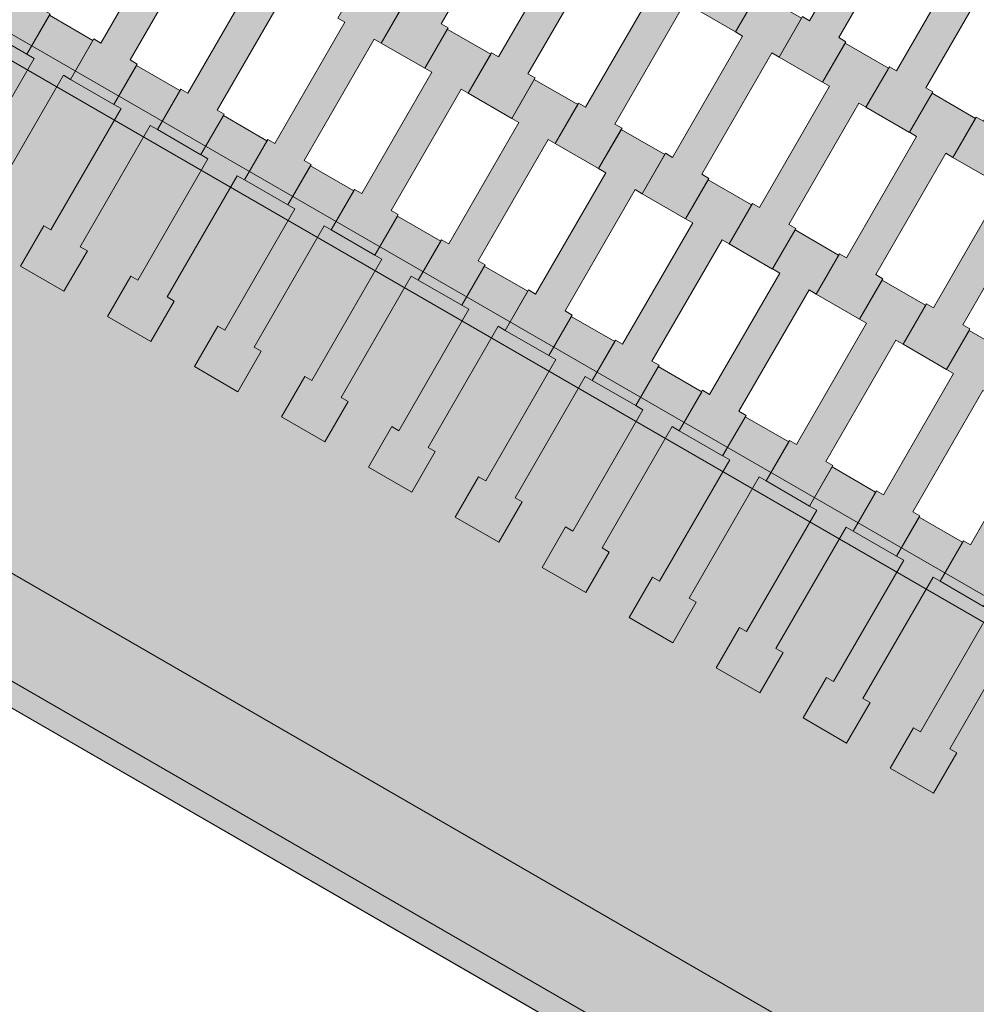
# Model space of a CAD drawing. Units: millimetres. Extents: x 31464 to 49249, y -10561 to 10195.
# Drawn here: x 34685 to 35094, y 1785 to 2206 of the extents above; entities that cross this region are included whole.
import ezdxf

# ---------------------------------------------------------------- set-up
doc = ezdxf.new("R2010")
doc.units = ezdxf.units.MM
doc.header["$MEASUREMENT"] = 0
for name, color, linetype in [('7-Hexo6a', 7, 'Continuous'), ('Warstwa 1', 7, 'Continuous'), ('Zabawki 3D', 7, 'Continuous')]:
    doc.layers.add(name, color=color, linetype=linetype)

# ---------------------------------------------------------------- blocks, each defined once
blk = doc.blocks.new('Strop_1387', base_point=(35076.1, 1875.02))
at = {"layer": '7-Hexo6a', "linetype": 'Continuous', "lineweight": 0, "true_color": 0xff7f00}
blk.add_hatch(color=30, dxfattribs=at).paths.add_polyline_path([(35076.1, 1875.02), (35086.11, 1892.35), (35083.08, 1894.1), (35113.08, 1946.06), (35116.11, 1944.31), (35125.76, 1961.03), (35107.14, 1971.78), (35097.49, 1955.06), (35100.52, 1953.31), (35070.51, 1901.33), (35067.48, 1903.08), (35057.48, 1885.77)])
at = {"layer": '7-Hexo6a', "color": 7, "linetype": 'Continuous', "lineweight": 13, "flags": 128}
blk.add_lwpolyline([(35076.1, 1875.02), (35057.48, 1885.77), (35067.48, 1903.08), (35070.51, 1901.33), (35100.52, 1953.31), (35097.49, 1955.06), (35107.14, 1971.78), (35125.76, 1961.03), (35116.11, 1944.31), (35113.08, 1946.06), (35083.08, 1894.1), (35086.11, 1892.35)], close=True, dxfattribs=at)
blk = doc.blocks.new('Strop_1400', base_point=(35097.48, 1955.05))
at = {"layer": '7-Hexo6a', "linetype": 'Continuous', "lineweight": 0, "true_color": 0xff7f00}
blk.add_hatch(color=30, dxfattribs=at).paths.add_polyline_path([(35097.48, 1955.05), (35107.49, 1972.38), (35104.46, 1974.13), (35134.46, 2026.09), (35137.49, 2024.34), (35147.14, 2041.06), (35128.52, 2051.81), (35118.87, 2035.09), (35121.9, 2033.34), (35091.89, 1981.37), (35088.86, 1983.12), (35078.86, 1965.8)])
at = {"layer": '7-Hexo6a', "color": 7, "linetype": 'Continuous', "lineweight": 13, "flags": 128}
blk.add_lwpolyline([(35097.48, 1955.05), (35078.86, 1965.8), (35088.86, 1983.12), (35091.89, 1981.37), (35121.9, 2033.34), (35118.87, 2035.09), (35128.52, 2051.81), (35147.14, 2041.06), (35137.49, 2024.34), (35134.46, 2026.09), (35104.46, 1974.13), (35107.49, 1972.38)], close=True, dxfattribs=at)
blk = doc.blocks.new('Strop_1401', base_point=(35038.86, 1896.52))
at = {"layer": '7-Hexo6a', "linetype": 'Continuous', "lineweight": 0, "true_color": 0xff7f00}
blk.add_hatch(color=30, dxfattribs=at).paths.add_polyline_path([(35038.86, 1896.52), (35048.87, 1913.85), (35045.84, 1915.6), (35075.84, 1967.56), (35078.87, 1965.81), (35088.52, 1982.53), (35069.9, 1993.28), (35060.25, 1976.56), (35063.28, 1974.81), (35033.27, 1922.83), (35030.24, 1924.58), (35020.24, 1907.27)])
at = {"layer": '7-Hexo6a', "color": 7, "linetype": 'Continuous', "lineweight": 13, "flags": 128}
blk.add_lwpolyline([(35038.86, 1896.52), (35020.24, 1907.27), (35030.24, 1924.58), (35033.27, 1922.83), (35063.28, 1974.81), (35060.25, 1976.56), (35069.9, 1993.28), (35088.52, 1982.53), (35078.87, 1965.81), (35075.84, 1967.56), (35045.84, 1915.6), (35048.87, 1913.85)], close=True, dxfattribs=at)
blk = doc.blocks.new('Strop_1414', base_point=(35060.24, 1976.55))
at = {"layer": '7-Hexo6a', "linetype": 'Continuous', "lineweight": 0, "true_color": 0xff7f00}
blk.add_hatch(color=30, dxfattribs=at).paths.add_polyline_path([(35060.24, 1976.55), (35070.25, 1993.88), (35067.22, 1995.63), (35097.22, 2047.59), (35100.25, 2045.84), (35109.9, 2062.56), (35091.28, 2073.31), (35081.63, 2056.59), (35084.66, 2054.84), (35054.65, 2002.87), (35051.62, 2004.62), (35041.62, 1987.3)])
at = {"layer": '7-Hexo6a', "color": 7, "linetype": 'Continuous', "lineweight": 13, "flags": 128}
blk.add_lwpolyline([(35060.24, 1976.55), (35041.62, 1987.3), (35051.62, 2004.62), (35054.65, 2002.87), (35084.66, 2054.84), (35081.63, 2056.59), (35091.28, 2073.31), (35109.9, 2062.56), (35100.25, 2045.84), (35097.22, 2047.59), (35067.22, 1995.63), (35070.25, 1993.88)], close=True, dxfattribs=at)
blk = doc.blocks.new('Strop_1415', base_point=(35001.62, 1918.02))
at = {"layer": '7-Hexo6a', "linetype": 'Continuous', "lineweight": 0, "true_color": 0xff7f00}
blk.add_hatch(color=30, dxfattribs=at).paths.add_polyline_path([(35001.62, 1918.02), (35011.63, 1935.35), (35008.6, 1937.1), (35038.6, 1989.06), (35041.63, 1987.31), (35051.28, 2004.03), (35032.66, 2014.78), (35023.01, 1998.06), (35026.04, 1996.31), (34996.03, 1944.33), (34993, 1946.08), (34983, 1928.77)])
at = {"layer": '7-Hexo6a', "color": 7, "linetype": 'Continuous', "lineweight": 13, "flags": 128}
blk.add_lwpolyline([(35001.62, 1918.02), (34983, 1928.77), (34993, 1946.08), (34996.03, 1944.33), (35026.04, 1996.31), (35023.01, 1998.06), (35032.66, 2014.78), (35051.28, 2004.03), (35041.63, 1987.31), (35038.6, 1989.06), (35008.6, 1937.1), (35011.63, 1935.35)], close=True, dxfattribs=at)
blk = doc.blocks.new('Strop_1417', base_point=(35081.62, 2056.58))
at = {"layer": '7-Hexo6a', "linetype": 'Continuous', "lineweight": 0, "true_color": 0xff7f00}
blk.add_hatch(color=30, dxfattribs=at).paths.add_polyline_path([(35081.62, 2056.58), (35091.63, 2073.92), (35088.6, 2075.67), (35118.6, 2127.63), (35121.63, 2125.88), (35131.28, 2142.59), (35112.66, 2153.34), (35103.01, 2136.63), (35106.04, 2134.88), (35076.03, 2082.9), (35073, 2084.65), (35063, 2067.33)])
at = {"layer": '7-Hexo6a', "color": 7, "linetype": 'Continuous', "lineweight": 13, "flags": 128}
blk.add_lwpolyline([(35081.62, 2056.58), (35063, 2067.33), (35073, 2084.65), (35076.03, 2082.9), (35106.04, 2134.88), (35103.01, 2136.63), (35112.66, 2153.34), (35131.28, 2142.59), (35121.63, 2125.88), (35118.6, 2127.63), (35088.6, 2075.67), (35091.63, 2073.92)], close=True, dxfattribs=at)
blk = doc.blocks.new('Strop_1428', base_point=(35023, 1998.05))
at = {"layer": '7-Hexo6a', "linetype": 'Continuous', "lineweight": 0, "true_color": 0xff7f00}
blk.add_hatch(color=30, dxfattribs=at).paths.add_polyline_path([(35023, 1998.05), (35033.01, 2015.38), (35029.98, 2017.13), (35059.98, 2069.09), (35063.01, 2067.34), (35072.66, 2084.06), (35054.04, 2094.81), (35044.39, 2078.09), (35047.42, 2076.34), (35017.41, 2024.37), (35014.38, 2026.12), (35004.38, 2008.8)])
at = {"layer": '7-Hexo6a', "color": 7, "linetype": 'Continuous', "lineweight": 13, "flags": 128}
blk.add_lwpolyline([(35023, 1998.05), (35004.38, 2008.8), (35014.38, 2026.12), (35017.41, 2024.37), (35047.42, 2076.34), (35044.39, 2078.09), (35054.04, 2094.81), (35072.66, 2084.06), (35063.01, 2067.34), (35059.98, 2069.09), (35029.98, 2017.13), (35033.01, 2015.38)], close=True, dxfattribs=at)
blk = doc.blocks.new('Strop_1429', base_point=(34964.38, 1939.52))
at = {"layer": '7-Hexo6a', "linetype": 'Continuous', "lineweight": 0, "true_color": 0xff7f00}
blk.add_hatch(color=30, dxfattribs=at).paths.add_polyline_path([(34964.38, 1939.52), (34974.39, 1956.85), (34971.36, 1958.6), (35001.36, 2010.56), (35004.39, 2008.81), (35014.04, 2025.53), (34995.42, 2036.28), (34985.77, 2019.56), (34988.8, 2017.81), (34958.79, 1965.83), (34955.76, 1967.58), (34945.76, 1950.27)])
at = {"layer": '7-Hexo6a', "color": 7, "linetype": 'Continuous', "lineweight": 13, "flags": 128}
blk.add_lwpolyline([(34964.38, 1939.52), (34945.76, 1950.27), (34955.76, 1967.58), (34958.79, 1965.83), (34988.8, 2017.81), (34985.77, 2019.56), (34995.42, 2036.28), (35014.04, 2025.53), (35004.39, 2008.81), (35001.36, 2010.56), (34971.36, 1958.6), (34974.39, 1956.85)], close=True, dxfattribs=at)
blk = doc.blocks.new('Strop_1430', base_point=(35103, 2136.62))
at = {"layer": '7-Hexo6a', "linetype": 'Continuous', "lineweight": 0, "true_color": 0xff7f00}
blk.add_hatch(color=30, dxfattribs=at).paths.add_polyline_path([(35103, 2136.62), (35113.01, 2153.95), (35109.98, 2155.7), (35139.98, 2207.66), (35143.01, 2205.91), (35152.66, 2222.62), (35134.04, 2233.37), (35124.39, 2216.66), (35127.42, 2214.91), (35097.41, 2162.93), (35094.38, 2164.68), (35084.38, 2147.37)])
at = {"layer": '7-Hexo6a', "color": 7, "linetype": 'Continuous', "lineweight": 13, "flags": 128}
blk.add_lwpolyline([(35103, 2136.62), (35084.38, 2147.37), (35094.38, 2164.68), (35097.41, 2162.93), (35127.42, 2214.91), (35124.39, 2216.66), (35134.04, 2233.37), (35152.66, 2222.62), (35143.01, 2205.91), (35139.98, 2207.66), (35109.98, 2155.7), (35113.01, 2153.95)], close=True, dxfattribs=at)
blk = doc.blocks.new('Strop_1431', base_point=(35044.38, 2078.08))
at = {"layer": '7-Hexo6a', "linetype": 'Continuous', "lineweight": 0, "true_color": 0xff7f00}
blk.add_hatch(color=30, dxfattribs=at).paths.add_polyline_path([(35044.38, 2078.08), (35054.39, 2095.42), (35051.36, 2097.17), (35081.36, 2149.13), (35084.39, 2147.38), (35094.04, 2164.09), (35075.42, 2174.84), (35065.77, 2158.13), (35068.8, 2156.38), (35038.79, 2104.4), (35035.76, 2106.15), (35025.76, 2088.83)])
at = {"layer": '7-Hexo6a', "color": 7, "linetype": 'Continuous', "lineweight": 13, "flags": 128}
blk.add_lwpolyline([(35044.38, 2078.08), (35025.76, 2088.83), (35035.76, 2106.15), (35038.79, 2104.4), (35068.8, 2156.38), (35065.77, 2158.13), (35075.42, 2174.84), (35094.04, 2164.09), (35084.39, 2147.38), (35081.36, 2149.13), (35051.36, 2097.17), (35054.39, 2095.42)], close=True, dxfattribs=at)
blk = doc.blocks.new('Strop_1442', base_point=(34985.76, 2019.55))
at = {"layer": '7-Hexo6a', "linetype": 'Continuous', "lineweight": 0, "true_color": 0xff7f00}
blk.add_hatch(color=30, dxfattribs=at).paths.add_polyline_path([(34985.76, 2019.55), (34995.77, 2036.88), (34992.74, 2038.63), (35022.74, 2090.59), (35025.77, 2088.84), (35035.42, 2105.56), (35016.8, 2116.31), (35007.15, 2099.59), (35010.18, 2097.84), (34980.17, 2045.87), (34977.14, 2047.62), (34967.14, 2030.3)])
at = {"layer": '7-Hexo6a', "color": 7, "linetype": 'Continuous', "lineweight": 13, "flags": 128}
blk.add_lwpolyline([(34985.76, 2019.55), (34967.14, 2030.3), (34977.14, 2047.62), (34980.17, 2045.87), (35010.18, 2097.84), (35007.15, 2099.59), (35016.8, 2116.31), (35035.42, 2105.56), (35025.77, 2088.84), (35022.74, 2090.59), (34992.74, 2038.63), (34995.77, 2036.88)], close=True, dxfattribs=at)
blk = doc.blocks.new('Strop_1443', base_point=(34927.14, 1961.02))
at = {"layer": '7-Hexo6a', "linetype": 'Continuous', "lineweight": 0, "true_color": 0xff7f00}
blk.add_hatch(color=30, dxfattribs=at).paths.add_polyline_path([(34927.14, 1961.02), (34937.15, 1978.35), (34934.12, 1980.1), (34964.12, 2032.06), (34967.15, 2030.31), (34976.8, 2047.03), (34958.18, 2057.78), (34948.53, 2041.06), (34951.56, 2039.31), (34921.55, 1987.33), (34918.52, 1989.08), (34908.52, 1971.77)])
at = {"layer": '7-Hexo6a', "color": 7, "linetype": 'Continuous', "lineweight": 13, "flags": 128}
blk.add_lwpolyline([(34927.14, 1961.02), (34908.52, 1971.77), (34918.52, 1989.08), (34921.55, 1987.33), (34951.56, 2039.31), (34948.53, 2041.06), (34958.18, 2057.78), (34976.8, 2047.03), (34967.15, 2030.31), (34964.12, 2032.06), (34934.12, 1980.1), (34937.15, 1978.35)], close=True, dxfattribs=at)
blk = doc.blocks.new('Strop_1444', base_point=(35065.76, 2158.12))
at = {"layer": '7-Hexo6a', "linetype": 'Continuous', "lineweight": 0, "true_color": 0xff7f00}
blk.add_hatch(color=30, dxfattribs=at).paths.add_polyline_path([(35065.76, 2158.12), (35075.77, 2175.45), (35072.74, 2177.2), (35102.74, 2229.16), (35105.77, 2227.41), (35115.42, 2244.12), (35096.8, 2254.87), (35087.15, 2238.16), (35090.18, 2236.41), (35060.17, 2184.43), (35057.14, 2186.18), (35047.14, 2168.87)])
at = {"layer": '7-Hexo6a', "color": 7, "linetype": 'Continuous', "lineweight": 13, "flags": 128}
blk.add_lwpolyline([(35065.76, 2158.12), (35047.14, 2168.87), (35057.14, 2186.18), (35060.17, 2184.43), (35090.18, 2236.41), (35087.15, 2238.16), (35096.8, 2254.87), (35115.42, 2244.12), (35105.77, 2227.41), (35102.74, 2229.16), (35072.74, 2177.2), (35075.77, 2175.45)], close=True, dxfattribs=at)
blk = doc.blocks.new('Strop_1445', base_point=(35007.14, 2099.58))
at = {"layer": '7-Hexo6a', "linetype": 'Continuous', "lineweight": 0, "true_color": 0xff7f00}
blk.add_hatch(color=30, dxfattribs=at).paths.add_polyline_path([(35007.14, 2099.58), (35017.15, 2116.92), (35014.12, 2118.67), (35044.12, 2170.63), (35047.15, 2168.88), (35056.8, 2185.59), (35038.18, 2196.34), (35028.53, 2179.63), (35031.56, 2177.88), (35001.55, 2125.9), (34998.52, 2127.65), (34988.52, 2110.33)])
at = {"layer": '7-Hexo6a', "color": 7, "linetype": 'Continuous', "lineweight": 13, "flags": 128}
blk.add_lwpolyline([(35007.14, 2099.58), (34988.52, 2110.33), (34998.52, 2127.65), (35001.55, 2125.9), (35031.56, 2177.88), (35028.53, 2179.63), (35038.18, 2196.34), (35056.8, 2185.59), (35047.15, 2168.88), (35044.12, 2170.63), (35014.12, 2118.67), (35017.15, 2116.92)], close=True, dxfattribs=at)
blk = doc.blocks.new('Strop_1456', base_point=(34948.52, 2041.05))
at = {"layer": '7-Hexo6a', "linetype": 'Continuous', "lineweight": 0, "true_color": 0xff7f00}
blk.add_hatch(color=30, dxfattribs=at).paths.add_polyline_path([(34948.52, 2041.05), (34958.53, 2058.38), (34955.5, 2060.13), (34985.5, 2112.09), (34988.53, 2110.34), (34998.18, 2127.06), (34979.56, 2137.81), (34969.91, 2121.09), (34972.94, 2119.34), (34942.93, 2067.37), (34939.9, 2069.12), (34929.9, 2051.8)])
at = {"layer": '7-Hexo6a', "color": 7, "linetype": 'Continuous', "lineweight": 13, "flags": 128}
blk.add_lwpolyline([(34948.52, 2041.05), (34929.9, 2051.8), (34939.9, 2069.12), (34942.93, 2067.37), (34972.94, 2119.34), (34969.91, 2121.09), (34979.56, 2137.81), (34998.18, 2127.06), (34988.53, 2110.34), (34985.5, 2112.09), (34955.5, 2060.13), (34958.53, 2058.38)], close=True, dxfattribs=at)
blk = doc.blocks.new('Strop_1457', base_point=(34889.9, 1982.52))
at = {"layer": '7-Hexo6a', "linetype": 'Continuous', "lineweight": 0, "true_color": 0xff7f00}
blk.add_hatch(color=30, dxfattribs=at).paths.add_polyline_path([(34889.9, 1982.52), (34899.91, 1999.85), (34896.88, 2001.6), (34926.88, 2053.56), (34929.91, 2051.81), (34939.56, 2068.53), (34920.94, 2079.28), (34911.29, 2062.56), (34914.32, 2060.81), (34884.31, 2008.83), (34881.28, 2010.58), (34871.29, 1993.27)])
at = {"layer": '7-Hexo6a', "color": 7, "linetype": 'Continuous', "lineweight": 13, "flags": 128}
blk.add_lwpolyline([(34889.9, 1982.52), (34871.29, 1993.27), (34881.28, 2010.58), (34884.31, 2008.83), (34914.32, 2060.81), (34911.29, 2062.56), (34920.94, 2079.28), (34939.56, 2068.53), (34929.91, 2051.81), (34926.88, 2053.56), (34896.88, 2001.6), (34899.91, 1999.85)], close=True, dxfattribs=at)
blk = doc.blocks.new('Strop_1458', base_point=(35028.52, 2179.62))
at = {"layer": '7-Hexo6a', "linetype": 'Continuous', "lineweight": 0, "true_color": 0xff7f00}
blk.add_hatch(color=30, dxfattribs=at).paths.add_polyline_path([(35028.52, 2179.62), (35038.53, 2196.95), (35035.5, 2198.7), (35065.5, 2250.66), (35068.53, 2248.91), (35078.18, 2265.62), (35059.56, 2276.37), (35049.91, 2259.66), (35052.94, 2257.91), (35022.93, 2205.93), (35019.9, 2207.68), (35009.9, 2190.37)])
at = {"layer": '7-Hexo6a', "color": 7, "linetype": 'Continuous', "lineweight": 13, "flags": 128}
blk.add_lwpolyline([(35028.52, 2179.62), (35009.9, 2190.37), (35019.9, 2207.68), (35022.93, 2205.93), (35052.94, 2257.91), (35049.91, 2259.66), (35059.56, 2276.37), (35078.18, 2265.62), (35068.53, 2248.91), (35065.5, 2250.66), (35035.5, 2198.7), (35038.53, 2196.95)], close=True, dxfattribs=at)
blk = doc.blocks.new('Strop_1459', base_point=(34969.9, 2121.08))
at = {"layer": '7-Hexo6a', "linetype": 'Continuous', "lineweight": 0, "true_color": 0xff7f00}
blk.add_hatch(color=30, dxfattribs=at).paths.add_polyline_path([(34969.9, 2121.08), (34979.91, 2138.42), (34976.88, 2140.17), (35006.88, 2192.13), (35009.91, 2190.38), (35019.56, 2207.09), (35000.94, 2217.84), (34991.29, 2201.13), (34994.32, 2199.38), (34964.31, 2147.4), (34961.28, 2149.15), (34951.29, 2131.83)])
at = {"layer": '7-Hexo6a', "color": 7, "linetype": 'Continuous', "lineweight": 13, "flags": 128}
blk.add_lwpolyline([(34969.9, 2121.08), (34951.29, 2131.83), (34961.28, 2149.15), (34964.31, 2147.4), (34994.32, 2199.38), (34991.29, 2201.13), (35000.94, 2217.84), (35019.56, 2207.09), (35009.91, 2190.38), (35006.88, 2192.13), (34976.88, 2140.17), (34979.91, 2138.42)], close=True, dxfattribs=at)
blk = doc.blocks.new('Strop_1470', base_point=(34911.29, 2062.55))
at = {"layer": '7-Hexo6a', "linetype": 'Continuous', "lineweight": 0, "true_color": 0xff7f00}
blk.add_hatch(color=30, dxfattribs=at).paths.add_polyline_path([(34911.29, 2062.55), (34921.29, 2079.88), (34918.26, 2081.63), (34948.26, 2133.59), (34951.29, 2131.84), (34960.94, 2148.56), (34942.32, 2159.31), (34932.67, 2142.59), (34935.7, 2140.84), (34905.69, 2088.87), (34902.66, 2090.62), (34892.67, 2073.3)])
at = {"layer": '7-Hexo6a', "color": 7, "linetype": 'Continuous', "lineweight": 13, "flags": 128}
blk.add_lwpolyline([(34911.29, 2062.55), (34892.67, 2073.3), (34902.66, 2090.62), (34905.69, 2088.87), (34935.7, 2140.84), (34932.67, 2142.59), (34942.32, 2159.31), (34960.94, 2148.56), (34951.29, 2131.84), (34948.26, 2133.59), (34918.26, 2081.63), (34921.29, 2079.88)], close=True, dxfattribs=at)
blk = doc.blocks.new('Strop_1471', base_point=(34852.67, 2004.02))
at = {"layer": '7-Hexo6a', "linetype": 'Continuous', "lineweight": 0, "true_color": 0xff7f00}
blk.add_hatch(color=30, dxfattribs=at).paths.add_polyline_path([(34852.67, 2004.02), (34862.67, 2021.35), (34859.64, 2023.1), (34889.64, 2075.06), (34892.67, 2073.31), (34902.32, 2090.03), (34883.7, 2100.78), (34874.05, 2084.06), (34877.08, 2082.31), (34847.07, 2030.33), (34844.04, 2032.08), (34834.05, 2014.77)])
at = {"layer": '7-Hexo6a', "color": 7, "linetype": 'Continuous', "lineweight": 13, "flags": 128}
blk.add_lwpolyline([(34852.67, 2004.02), (34834.05, 2014.77), (34844.04, 2032.08), (34847.07, 2030.33), (34877.08, 2082.31), (34874.05, 2084.06), (34883.7, 2100.78), (34902.32, 2090.03), (34892.67, 2073.31), (34889.64, 2075.06), (34859.64, 2023.1), (34862.67, 2021.35)], close=True, dxfattribs=at)
blk = doc.blocks.new('Strop_1472', base_point=(34991.29, 2201.12))
at = {"layer": '7-Hexo6a', "linetype": 'Continuous', "lineweight": 0, "true_color": 0xff7f00}
blk.add_hatch(color=30, dxfattribs=at).paths.add_polyline_path([(34991.29, 2201.12), (35001.29, 2218.45), (34998.26, 2220.2), (35028.26, 2272.16), (35031.29, 2270.41), (35040.94, 2287.12), (35022.32, 2297.87), (35012.67, 2281.16), (35015.7, 2279.41), (34985.69, 2227.43), (34982.66, 2229.18), (34972.67, 2211.87)])
at = {"layer": '7-Hexo6a', "color": 7, "linetype": 'Continuous', "lineweight": 13, "flags": 128}
blk.add_lwpolyline([(34991.29, 2201.12), (34972.67, 2211.87), (34982.66, 2229.18), (34985.69, 2227.43), (35015.7, 2279.41), (35012.67, 2281.16), (35022.32, 2297.87), (35040.94, 2287.12), (35031.29, 2270.41), (35028.26, 2272.16), (34998.26, 2220.2), (35001.29, 2218.45)], close=True, dxfattribs=at)
blk = doc.blocks.new('Strop_1473', base_point=(34932.67, 2142.58))
at = {"layer": '7-Hexo6a', "linetype": 'Continuous', "lineweight": 0, "true_color": 0xff7f00}
blk.add_hatch(color=30, dxfattribs=at).paths.add_polyline_path([(34932.67, 2142.58), (34942.67, 2159.92), (34939.64, 2161.67), (34969.64, 2213.63), (34972.67, 2211.88), (34982.32, 2228.59), (34963.7, 2239.34), (34954.05, 2222.63), (34957.08, 2220.88), (34927.07, 2168.9), (34924.04, 2170.65), (34914.05, 2153.33)])
at = {"layer": '7-Hexo6a', "color": 7, "linetype": 'Continuous', "lineweight": 13, "flags": 128}
blk.add_lwpolyline([(34932.67, 2142.58), (34914.05, 2153.33), (34924.04, 2170.65), (34927.07, 2168.9), (34957.08, 2220.88), (34954.05, 2222.63), (34963.7, 2239.34), (34982.32, 2228.59), (34972.67, 2211.88), (34969.64, 2213.63), (34939.64, 2161.67), (34942.67, 2159.92)], close=True, dxfattribs=at)
blk = doc.blocks.new('Strop_1484', base_point=(34874.05, 2084.05))
at = {"layer": '7-Hexo6a', "linetype": 'Continuous', "lineweight": 0, "true_color": 0xff7f00}
blk.add_hatch(color=30, dxfattribs=at).paths.add_polyline_path([(34874.05, 2084.05), (34884.05, 2101.38), (34881.02, 2103.13), (34911.02, 2155.09), (34914.05, 2153.34), (34923.7, 2170.06), (34905.08, 2180.81), (34895.43, 2164.09), (34898.46, 2162.34), (34868.45, 2110.37), (34865.42, 2112.12), (34855.43, 2094.8)])
at = {"layer": '7-Hexo6a', "color": 7, "linetype": 'Continuous', "lineweight": 13, "flags": 128}
blk.add_lwpolyline([(34874.05, 2084.05), (34855.43, 2094.8), (34865.42, 2112.12), (34868.45, 2110.37), (34898.46, 2162.34), (34895.43, 2164.09), (34905.08, 2180.81), (34923.7, 2170.06), (34914.05, 2153.34), (34911.02, 2155.09), (34881.02, 2103.13), (34884.05, 2101.38)], close=True, dxfattribs=at)
blk = doc.blocks.new('Strop_1485', base_point=(34815.43, 2025.52))
at = {"layer": '7-Hexo6a', "linetype": 'Continuous', "lineweight": 0, "true_color": 0xff7f00}
blk.add_hatch(color=30, dxfattribs=at).paths.add_polyline_path([(34815.43, 2025.52), (34825.43, 2042.85), (34822.4, 2044.6), (34852.4, 2096.56), (34855.43, 2094.81), (34865.08, 2111.53), (34846.46, 2122.28), (34836.81, 2105.56), (34839.84, 2103.81), (34809.83, 2051.83), (34806.8, 2053.58), (34796.81, 2036.27)])
at = {"layer": '7-Hexo6a', "color": 7, "linetype": 'Continuous', "lineweight": 13, "flags": 128}
blk.add_lwpolyline([(34815.43, 2025.52), (34796.81, 2036.27), (34806.8, 2053.58), (34809.83, 2051.83), (34839.84, 2103.81), (34836.81, 2105.56), (34846.46, 2122.28), (34865.08, 2111.53), (34855.43, 2094.81), (34852.4, 2096.56), (34822.4, 2044.6), (34825.43, 2042.85)], close=True, dxfattribs=at)
blk = doc.blocks.new('Strop_1487', base_point=(34895.43, 2164.08))
at = {"layer": '7-Hexo6a', "linetype": 'Continuous', "lineweight": 0, "true_color": 0xff7f00}
blk.add_hatch(color=30, dxfattribs=at).paths.add_polyline_path([(34895.43, 2164.08), (34905.43, 2181.42), (34902.4, 2183.17), (34932.4, 2235.13), (34935.43, 2233.38), (34945.08, 2250.09), (34926.46, 2260.84), (34916.81, 2244.13), (34919.84, 2242.38), (34889.83, 2190.4), (34886.8, 2192.15), (34876.81, 2174.83)])
at = {"layer": '7-Hexo6a', "color": 7, "linetype": 'Continuous', "lineweight": 13, "flags": 128}
blk.add_lwpolyline([(34895.43, 2164.08), (34876.81, 2174.83), (34886.8, 2192.15), (34889.83, 2190.4), (34919.84, 2242.38), (34916.81, 2244.13), (34926.46, 2260.84), (34945.08, 2250.09), (34935.43, 2233.38), (34932.4, 2235.13), (34902.4, 2183.17), (34905.43, 2181.42)], close=True, dxfattribs=at)
blk = doc.blocks.new('Strop_1498', base_point=(34836.81, 2105.55))
at = {"layer": '7-Hexo6a', "linetype": 'Continuous', "lineweight": 0, "true_color": 0xff7f00}
blk.add_hatch(color=30, dxfattribs=at).paths.add_polyline_path([(34836.81, 2105.55), (34846.81, 2122.88), (34843.78, 2124.63), (34873.78, 2176.59), (34876.81, 2174.84), (34886.46, 2191.56), (34867.84, 2202.31), (34858.19, 2185.59), (34861.22, 2183.84), (34831.21, 2131.87), (34828.18, 2133.62), (34818.19, 2116.3)])
at = {"layer": '7-Hexo6a', "color": 7, "linetype": 'Continuous', "lineweight": 13, "flags": 128}
blk.add_lwpolyline([(34836.81, 2105.55), (34818.19, 2116.3), (34828.18, 2133.62), (34831.21, 2131.87), (34861.22, 2183.84), (34858.19, 2185.59), (34867.84, 2202.31), (34886.46, 2191.56), (34876.81, 2174.84), (34873.78, 2176.59), (34843.78, 2124.63), (34846.81, 2122.88)], close=True, dxfattribs=at)
blk = doc.blocks.new('Strop_1499', base_point=(34778.19, 2047.02))
at = {"layer": '7-Hexo6a', "linetype": 'Continuous', "lineweight": 0, "true_color": 0xff7f00}
blk.add_hatch(color=30, dxfattribs=at).paths.add_polyline_path([(34778.19, 2047.02), (34788.19, 2064.35), (34785.16, 2066.1), (34815.16, 2118.06), (34818.19, 2116.31), (34827.84, 2133.03), (34809.22, 2143.78), (34799.57, 2127.06), (34802.61, 2125.31), (34772.59, 2073.33), (34769.56, 2075.08), (34759.57, 2057.77)])
at = {"layer": '7-Hexo6a', "color": 7, "linetype": 'Continuous', "lineweight": 13, "flags": 128}
blk.add_lwpolyline([(34778.19, 2047.02), (34759.57, 2057.77), (34769.56, 2075.08), (34772.59, 2073.33), (34802.61, 2125.31), (34799.57, 2127.06), (34809.22, 2143.78), (34827.84, 2133.03), (34818.19, 2116.31), (34815.16, 2118.06), (34785.16, 2066.1), (34788.19, 2064.35)], close=True, dxfattribs=at)
blk = doc.blocks.new('Strop_1501', base_point=(34858.19, 2185.58))
at = {"layer": '7-Hexo6a', "linetype": 'Continuous', "lineweight": 0, "true_color": 0xff7f00}
blk.add_hatch(color=30, dxfattribs=at).paths.add_polyline_path([(34858.19, 2185.58), (34868.19, 2202.92), (34865.16, 2204.67), (34895.16, 2256.63), (34898.19, 2254.88), (34907.84, 2271.59), (34889.22, 2282.34), (34879.57, 2265.63), (34882.61, 2263.88), (34852.59, 2211.9), (34849.56, 2213.65), (34839.57, 2196.33)])
at = {"layer": '7-Hexo6a', "color": 7, "linetype": 'Continuous', "lineweight": 13, "flags": 128}
blk.add_lwpolyline([(34858.19, 2185.58), (34839.57, 2196.33), (34849.56, 2213.65), (34852.59, 2211.9), (34882.61, 2263.88), (34879.57, 2265.63), (34889.22, 2282.34), (34907.84, 2271.59), (34898.19, 2254.88), (34895.16, 2256.63), (34865.16, 2204.67), (34868.19, 2202.92)], close=True, dxfattribs=at)
blk = doc.blocks.new('Strop_1512', base_point=(34799.57, 2127.05))
at = {"layer": '7-Hexo6a', "linetype": 'Continuous', "lineweight": 0, "true_color": 0xff7f00}
blk.add_hatch(color=30, dxfattribs=at).paths.add_polyline_path([(34799.57, 2127.05), (34809.57, 2144.38), (34806.54, 2146.13), (34836.54, 2198.09), (34839.57, 2196.34), (34849.22, 2213.06), (34830.6, 2223.81), (34820.95, 2207.09), (34823.99, 2205.34), (34793.98, 2153.37), (34790.94, 2155.12), (34780.95, 2137.8)])
at = {"layer": '7-Hexo6a', "color": 7, "linetype": 'Continuous', "lineweight": 13, "flags": 128}
blk.add_lwpolyline([(34799.57, 2127.05), (34780.95, 2137.8), (34790.94, 2155.12), (34793.98, 2153.37), (34823.99, 2205.34), (34820.95, 2207.09), (34830.6, 2223.81), (34849.22, 2213.06), (34839.57, 2196.34), (34836.54, 2198.09), (34806.54, 2146.13), (34809.57, 2144.38)], close=True, dxfattribs=at)
blk = doc.blocks.new('Strop_1513', base_point=(34740.95, 2068.52))
at = {"layer": '7-Hexo6a', "linetype": 'Continuous', "lineweight": 0, "true_color": 0xff7f00}
blk.add_hatch(color=30, dxfattribs=at).paths.add_polyline_path([(34740.95, 2068.52), (34750.95, 2085.85), (34747.92, 2087.6), (34777.92, 2139.56), (34780.95, 2137.81), (34790.6, 2154.53), (34771.99, 2165.28), (34762.34, 2148.56), (34765.37, 2146.81), (34735.36, 2094.83), (34732.32, 2096.58), (34722.33, 2079.27)])
at = {"layer": '7-Hexo6a', "color": 7, "linetype": 'Continuous', "lineweight": 13, "flags": 128}
blk.add_lwpolyline([(34740.95, 2068.52), (34722.33, 2079.27), (34732.32, 2096.58), (34735.36, 2094.83), (34765.37, 2146.81), (34762.34, 2148.56), (34771.99, 2165.28), (34790.6, 2154.53), (34780.95, 2137.81), (34777.92, 2139.56), (34747.92, 2087.6), (34750.95, 2085.85)], close=True, dxfattribs=at)
blk = doc.blocks.new('Strop_1526', base_point=(34762.33, 2148.55))
at = {"layer": '7-Hexo6a', "linetype": 'Continuous', "lineweight": 0, "true_color": 0xff7f00}
blk.add_hatch(color=30, dxfattribs=at).paths.add_polyline_path([(34762.33, 2148.55), (34772.34, 2165.88), (34769.3, 2167.63), (34799.3, 2219.59), (34802.34, 2217.84), (34811.99, 2234.56), (34793.37, 2245.31), (34783.72, 2228.59), (34786.75, 2226.84), (34756.74, 2174.87), (34753.71, 2176.62), (34743.71, 2159.3)])
at = {"layer": '7-Hexo6a', "color": 7, "linetype": 'Continuous', "lineweight": 13, "flags": 128}
blk.add_lwpolyline([(34762.33, 2148.55), (34743.71, 2159.3), (34753.71, 2176.62), (34756.74, 2174.87), (34786.75, 2226.84), (34783.72, 2228.59), (34793.37, 2245.31), (34811.99, 2234.56), (34802.34, 2217.84), (34799.3, 2219.59), (34769.3, 2167.63), (34772.34, 2165.88)], close=True, dxfattribs=at)
blk = doc.blocks.new('Strop_1527', base_point=(34703.71, 2090.02))
at = {"layer": '7-Hexo6a', "linetype": 'Continuous', "lineweight": 0, "true_color": 0xff7f00}
blk.add_hatch(color=30, dxfattribs=at).paths.add_polyline_path([(34703.71, 2090.02), (34713.72, 2107.35), (34710.68, 2109.1), (34740.68, 2161.06), (34743.72, 2159.31), (34753.37, 2176.03), (34734.75, 2186.78), (34725.1, 2170.06), (34728.13, 2168.31), (34698.12, 2116.33), (34695.09, 2118.08), (34685.09, 2100.77)])
at = {"layer": '7-Hexo6a', "color": 7, "linetype": 'Continuous', "lineweight": 13, "flags": 128}
blk.add_lwpolyline([(34703.71, 2090.02), (34685.09, 2100.77), (34695.09, 2118.08), (34698.12, 2116.33), (34728.13, 2168.31), (34725.1, 2170.06), (34734.75, 2186.78), (34753.37, 2176.03), (34743.72, 2159.31), (34740.68, 2161.06), (34710.68, 2109.1), (34713.72, 2107.35)], close=True, dxfattribs=at)
blk = doc.blocks.new('Strop_1540', base_point=(34725.09, 2170.05))
at = {"layer": '7-Hexo6a', "linetype": 'Continuous', "lineweight": 0, "true_color": 0xff7f00}
blk.add_hatch(color=30, dxfattribs=at).paths.add_polyline_path([(34725.09, 2170.05), (34735.1, 2187.38), (34732.06, 2189.13), (34762.06, 2241.09), (34765.1, 2239.34), (34774.75, 2256.06), (34756.13, 2266.81), (34746.48, 2250.09), (34749.51, 2248.34), (34719.5, 2196.37), (34716.47, 2198.12), (34706.47, 2180.8)])
at = {"layer": '7-Hexo6a', "color": 7, "linetype": 'Continuous', "lineweight": 13, "flags": 128}
blk.add_lwpolyline([(34725.09, 2170.05), (34706.47, 2180.8), (34716.47, 2198.12), (34719.5, 2196.37), (34749.51, 2248.34), (34746.48, 2250.09), (34756.13, 2266.81), (34774.75, 2256.06), (34765.1, 2239.34), (34762.06, 2241.09), (34732.06, 2189.13), (34735.1, 2187.38)], close=True, dxfattribs=at)
blk = doc.blocks.new('Strop_1541', base_point=(34666.47, 2111.52))
at = {"layer": '7-Hexo6a', "linetype": 'Continuous', "lineweight": 0, "true_color": 0xff7f00}
blk.add_hatch(color=30, dxfattribs=at).paths.add_polyline_path([(34666.47, 2111.52), (34676.48, 2128.85), (34673.45, 2130.6), (34703.45, 2182.56), (34706.48, 2180.81), (34716.13, 2197.53), (34697.51, 2208.28), (34687.86, 2191.56), (34690.89, 2189.81), (34660.88, 2137.83), (34657.85, 2139.58), (34647.85, 2122.27)])
at = {"layer": '7-Hexo6a', "color": 7, "linetype": 'Continuous', "lineweight": 13, "flags": 128}
blk.add_lwpolyline([(34666.47, 2111.52), (34647.85, 2122.27), (34657.85, 2139.58), (34660.88, 2137.83), (34690.89, 2189.81), (34687.86, 2191.56), (34697.51, 2208.28), (34716.13, 2197.53), (34706.48, 2180.81), (34703.45, 2182.56), (34673.45, 2130.6), (34676.48, 2128.85)], close=True, dxfattribs=at)
blk = doc.blocks.new('Strop_1554', base_point=(34687.85, 2191.55))
at = {"layer": '7-Hexo6a', "linetype": 'Continuous', "lineweight": 0, "true_color": 0xff7f00}
blk.add_hatch(color=30, dxfattribs=at).paths.add_polyline_path([(34687.85, 2191.55), (34697.86, 2208.88), (34694.83, 2210.63), (34724.83, 2262.59), (34727.86, 2260.84), (34737.51, 2277.56), (34718.89, 2288.31), (34709.24, 2271.59), (34712.27, 2269.84), (34682.26, 2217.87), (34679.23, 2219.62), (34669.23, 2202.3)])
at = {"layer": '7-Hexo6a', "color": 7, "linetype": 'Continuous', "lineweight": 13, "flags": 128}
blk.add_lwpolyline([(34687.85, 2191.55), (34669.23, 2202.3), (34679.23, 2219.62), (34682.26, 2217.87), (34712.27, 2269.84), (34709.24, 2271.59), (34718.89, 2288.31), (34737.51, 2277.56), (34727.86, 2260.84), (34724.83, 2262.59), (34694.83, 2210.63), (34697.86, 2208.88)], close=True, dxfattribs=at)
blk = doc.blocks.new('Strop_1626', base_point=(34421.79, 2911.32))
at = {"layer": '7-Hexo6a', "linetype": 'Continuous', "lineweight": 0, "true_color": 0x000000}
h = blk.add_hatch(color=18, dxfattribs=at)
h.paths.add_polyline_path([(34421.79, 2911.32), (34421.79, 2061.32), (35157.91, 1636.32), (35894.04, 2061.32), (35894.04, 2911.32), (35157.91, 3336.32)])
h.paths.add_polyline_path([(34471.79, 2882.46), (35157.91, 3278.59), (35844.04, 2882.46), (35844.04, 2090.19), (35157.91, 1694.06), (34471.79, 2090.19)], flags=0)
at = {"layer": '7-Hexo6a', "color": 7, "linetype": 'Continuous', "lineweight": 13, "flags": 128}
for points in [[(34421.79, 2911.32), (35157.91, 3336.32), (35894.04, 2911.32), (35894.04, 2061.32), (35157.91, 1636.32), (34421.79, 2061.32)], [(34471.79, 2882.46), (35157.91, 3278.59), (35844.04, 2882.46), (35844.04, 2090.19), (35157.91, 1694.06), (34471.79, 2090.19)]]:
    blk.add_lwpolyline(points, close=True, dxfattribs=at)
blk = doc.blocks.new('Strop_1627', base_point=(34421.79, 2061.32))
at = {"layer": '7-Hexo6a', "color": 7, "linetype": 'Continuous', "lineweight": 13, "flags": 128}
blk.add_lwpolyline([(34421.79, 2061.32), (34421.79, 2911.32), (35157.91, 3336.32), (35894.04, 2911.32), (35894.04, 2061.32), (35157.91, 1636.32)], close=True, dxfattribs=at)
blk = doc.blocks.new('Kształt_29')
at = {"layer": '7-Hexo6a', "linetype": 'Continuous', "lineweight": 0, "true_color": 0x000000}
for points in [[(35147.91, 1919.23), (35152.91, 1927.89), (34676.79, 2202.78), (34671.79, 2194.12)], [(34441.79, 2061.32), (35147.91, 1653.65), (35147.91, 1919.23), (34671.79, 2194.12)], [(34436.79, 2052.66), (35142.91, 1644.99), (35147.91, 1653.65), (34441.79, 2061.32)]]:
    blk.add_hatch(color=18, dxfattribs=at).paths.add_polyline_path(points)
at = {"layer": '7-Hexo6a', "color": 7, "linetype": 'Continuous', "lineweight": 13, "flags": 128}
for points in [[(34671.79, 2205.66), (34676.79, 2202.78), (35152.91, 1927.89), (35157.91, 1925)], [(34671.79, 2194.12), (35147.91, 1919.23)], [(34421.79, 2061.32), (34436.79, 2052.66), (35142.91, 1644.99), (35157.91, 1636.32)], [(34441.79, 2061.32), (35147.91, 1653.65)]]:
    blk.add_lwpolyline(points, dxfattribs=at)

msp = doc.modelspace()

# ---------------------------------------------------------------- linework, layer by layer
at = {"layer": 'Warstwa 1', "color": 7, "linetype": 'Continuous', "lineweight": 13}
msp.add_line((38728.23, -425), (32964.35, 2902.78), dxfattribs=at)
at = {"layer": 'Zabawki 3D', "color": 7, "linetype": 'Continuous', "lineweight": 13, "flags": 128}
msp.add_lwpolyline([(35894.04, 2911.32), (35157.91, 3336.32), (34421.79, 2911.32), (34421.79, 2061.32), (35157.91, 1636.32), (35894.04, 2061.32)], close=True, dxfattribs=at)

# ---------------------------------------------------------------- block references
at = {"layer": '7-Hexo6a', "color": 7, "linetype": 'Continuous', "lineweight": 13}
for name, p in [('Strop_1626', (34421.79, 2911.32)), ('Strop_1627', (34421.79, 2061.32)), ('Strop_1472', (34991.29, 2201.12)), ('Strop_1554', (34687.85, 2191.55)), ('Strop_1501', (34858.19, 2185.58)), ('Strop_1458', (35028.52, 2179.62)), ('Strop_1540', (34725.09, 2170.05)), ('Strop_1487', (34895.43, 2164.08)), ('Strop_1444', (35065.76, 2158.12)), ('Strop_1526', (34762.33, 2148.55)), ('Strop_1473', (34932.67, 2142.58)), ('Strop_1430', (35103, 2136.62)), ('Strop_1512', (34799.57, 2127.05)), ('Strop_1459', (34969.9, 2121.08)), ('Strop_1541', (34666.47, 2111.52)), ('Strop_1498', (34836.81, 2105.55)), ('Strop_1445', (35007.14, 2099.58)), ('Strop_1527', (34703.71, 2090.02)), ('Strop_1484', (34874.05, 2084.05)), ('Strop_1431', (35044.38, 2078.08)), ('Strop_1513', (34740.95, 2068.52)), ('Strop_1470', (34911.29, 2062.55)), ('Strop_1417', (35081.62, 2056.58)), ('Strop_1499', (34778.19, 2047.02)), ('Strop_1456', (34948.52, 2041.05)), ('Strop_1485', (34815.43, 2025.52)), ('Strop_1442', (34985.76, 2019.55)), ('Strop_1471', (34852.67, 2004.02)), ('Strop_1428', (35023, 1998.05)), ('Strop_1457', (34889.9, 1982.52)), ('Strop_1414', (35060.24, 1976.55)), ('Strop_1443', (34927.14, 1961.02)), ('Strop_1400', (35097.48, 1955.05)), ('Strop_1429', (34964.38, 1939.52)), ('Strop_1415', (35001.62, 1918.02)), ('Strop_1401', (35038.86, 1896.52)), ('Strop_1387', (35076.1, 1875.02))]:
    msp.add_blockref(name, p, dxfattribs=at)
at = {"layer": '7-Hexo6a', "linetype": 'Continuous', "lineweight": 0}
msp.add_blockref('Kształt_29', (0, 0), dxfattribs=at)

doc.saveas('drawing.dxf')
